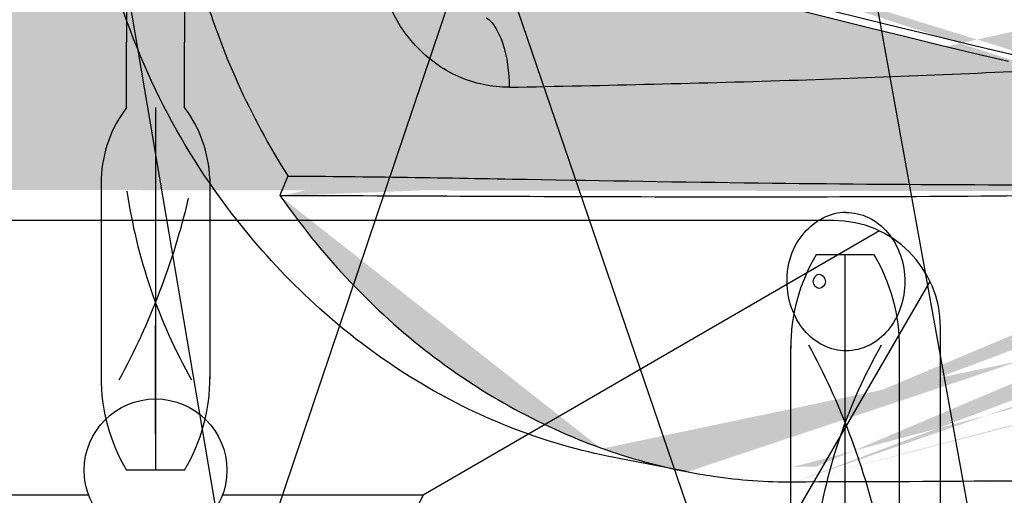
# Model space of a CAD drawing. Units: millimetres. Extents: x 1610 to 7586, y 770 to 4063.
# Drawn here: x 6604 to 6617, y 2731 to 2737 of the extents above; entities that cross this region are included whole.
import ezdxf

# ---------------------------------------------------------------- set-up
doc = ezdxf.new("R2010")
doc.units = ezdxf.units.MM
doc.styles.add('2F обычный', font='Montserrat-Light.ttf', dxfattribs={"width": 0.8})
doc.dimstyles.new('stroitelniy3', dxfattribs={"dimtxt": 80, "dimasz": 30, "dimexe": 5, "dimexo": 10, "dimgap": 20, "dimtad": 1, "dimtoh": 1, "dimdec": 0, "dimrnd": 5, "dimtxsty": '2F обычный', "dimblk": 'ARCHTICK', "dimcen": 0.09, "dimdle": 2, "dimadec": 0, "dimazin": 2, "dimtfac": 1, "dimtdec": 0, "dimtmove": 1, "dimatfit": 3, "dimfxl": 10, "dimtfill": 1, "dimtolj": 1, "dimtzin": 0, "dimarcsym": 1})

# ---------------------------------------------------------------- blocks, each defined once
blk = doc.blocks.new('A$C5FD67B54')
for p, q in [((0.5831172158941627, 62.41440180854988), (21.41154434066266, 0.5859746838104911)), ((21.64586669602431, 62.13258805536316), (14.61930156953167, 20.74849990347866)), ((0.4355017952620983, 0.7509123648633249), (7.744614575407468, 41.15575779549545)), ((0.7740848953835666, 0.4178894406941254), (11.18325432459824, 30.9482809723122))]:
    blk.add_line(p, q)
blk = doc.blocks.new('A$C15684FA0')
at = {"color": 0, "linetype": 'ByBlock'}
blk.add_blockref('A$C5FD67B54', (9.000971839763224, 87.99955213416251), dxfattribs=at)
blk = doc.blocks.new('A$C575A502B')
for p, q in [((21.14641942107119, 21.8535440704436), (14.74997281166725, 18.14999067984172)), ((18.14997281157412, 14.74999067984754), (21.85352620226331, 21.14643728925148)), ((14.74997281166725, 18.14999067984172), (10.99997281166725, 10.99999067984754))]:
    blk.add_line(p, q)
blk.add_lwpolyline([(1.499972811667249, -9.320152457803488e-06), (20.49997281166725, -9.320152457803488e-06, 0.414213562373095), (21.99997281166725, 1.499990679847542), (21.99997281166725, 20.49999067984754, 0.414213562373095), (20.49997281166725, 21.99999067984754), (1.499972811667249, 21.99999067984754, 0.414213562373095), (-2.718833275139332e-05, 20.49999067984754), (-2.718833275139332e-05, 1.499990679847542, 0.414213562373095)], format="xyb", close=True)
for points in [[(10.06322311190888, 18.14999067984172), (7.249972811667249, 18.14999067984172)], [(14.74997281166725, 18.14999067984172), (11.93672251142561, 18.14999067984172)]]:
    blk.add_lwpolyline(points)
blk.add_circle((10.99997281166725, 18.49999067984754), 1)
blk = doc.blocks.new('cvbcvb5454')
for p, q in [((21375.56132547269, -1238.808959352878), (21376.36132547269, -1238.808959352878)), ((21375.5613254727, -1238.808959352893), (21376.3613254727, -1238.808959352893)), ((21375.96132547268, -1243.808959352882), (21375.96132547268, -1238.808959352882)), ((21375.96132547271, -1243.808959352896), (21375.96132547271, -1238.808959352897)), ((21375.96132547269, -1239.308959352884), (21375.96132547271, -1240.808959352871)), ((21375.96132547269, -1239.3089593529), (21375.96132547271, -1240.808959352887)), ((21375.21132547268, -1242.829524220342), (21375.21132547268, -1240.068385194576)), ((21375.21132547271, -1242.829524220357), (21375.2113254727, -1240.06838519459)), ((21376.71132547268, -1242.829524220342), (21376.71132547268, -1240.068385194576)), ((21376.71132547271, -1242.829524220357), (21376.71132547271, -1240.06838519459)), ((21375.56132547269, -1243.808959352882), (21375.56132547269, -1244.708886622655)), ((21376.3613254727, -1243.808959352882), (21376.3613254727, -1244.708886622655)), ((21375.56132547269, -1245.608813892428), (21375.56132547269, -1244.708886622655)), ((21376.3613254727, -1245.608813892428), (21376.3613254727, -1244.708886622655)), ((21375.96132547268, -1245.608813892428), (21375.96132547269, -1250.608813892428)), ((21375.21132547266, -1246.588249024968), (21375.21132547268, -1249.349388050734)), ((21376.71132547268, -1246.588249024968), (21376.71132547268, -1249.349388050734)), ((21375.96132547268, -1248.608813892419), (21375.96132547268, -1250.108813892431)), ((21375.56132547267, -1250.608813892433), (21376.36132547267, -1250.608813892431))]:
    blk.add_line(p, q)
for centre, radius, start, end in [((21377.70545950314, -1240.083169856505), 2.494177850132239, 149.2779389816055, 180.3396324327981), ((21377.70545950316, -1240.08316985652), 2.494177850132239, 149.2779389816055, 180.3396324327981), ((21374.21719144223, -1240.083169856505), 2.494177850132239, 359.6603675672018, 30.72206101839447), ((21374.21719144226, -1240.08316985652), 2.494177850132239, 359.6603675672018, 30.72206101839447), ((21369.03144220661, -1243.71120138436), 7.398800517241462, 8.193115045626463, 29.61454241665471), ((21369.03144220662, -1243.711201384374), 7.398800517241462, 8.193115045626463, 29.61454241665471), ((21385.42755515518, -1244.914703691222), 10.19882732116782, 151.5431245051481, 166.6431333005915), ((21385.4275551552, -1244.914703691236), 10.19882732116782, 151.5431245051481, 166.6431333005915), ((21376.97663944325, -1242.750944947747), 1.767062001383004, 182.5487197685023, 216.7798598760547), ((21376.97663944325, -1242.750944947762), 1.767062001383004, 182.5487197685023, 216.7798598760547), ((21374.94601150214, -1242.750944947749), 1.767062001383004, 323.2201401239453, 357.4512802314977), ((21374.94601150214, -1242.750944947762), 1.767062001383004, 323.2201401239453, 357.4512802314977), ((21376.97663944323, -1246.666828297562), 1.767062001383004, 143.2201401239453, 177.4512802314977), ((21374.94601150214, -1246.666828297564), 1.767062001383004, 2.548719768502294, 36.77985987605471), ((21369.03144220661, -1245.706571860952), 7.398800517241462, 330.3854575833453, 351.8068849543735), ((21385.42755515518, -1244.503069554088), 10.19882732116782, 193.3568666994085, 208.4568754948519), ((21377.70545950313, -1249.334603388806), 2.494177850132239, 179.6603675672019, 210.7220610183945), ((21374.21719144223, -1249.334603388806), 2.494177850132239, 329.2779389816055, 0.3396324327981213)]:
    blk.add_arc(centre, radius, start, end)
blk = doc.blocks.new('A$C5A672FBF')
at = {"extrusion": (0, 0, -1), "xscale": -1.016949152542241, "yscale": 1.016949152540682, "zscale": -1.016949152542241, "rotation": 180}
blk.add_blockref('cvbcvb5454', (-21758.26405733346, -1000.747028774233), dxfattribs=at)
at = {"linetype": 'ByBlock'}
blk.add_blockref('A$C575A502B', (8.998329806723632, 240.5587019196537), dxfattribs=at)
blk = doc.blocks.new('A$C0B28079F')
at = {"linetype": 'ByBlock'}
h = blk.add_hatch(dxfattribs=at)
h.set_pattern_fill('AR-SAND', color=256, scale=0.01, angle=180)
h.set_pattern_definition([(217.5, (395.9332079895339, 299.7604858152563), (0.0160003129598404, -0.4894132373293424), [0, -0.38608, 0, -0.4318, 0, -0.41275]), (187.5, (395.9332079895339, 299.7604858152563), (-0.4495232831380028, -0.7168251005683542), [0, -0.20828, 0, -0.34798, 0, -0.13335]), (147.5, (396.2456279895341, 299.7604858152563), (-0.790992370241458, -0.001437184678545665), [0, -0.127, 0, -0.4572, 0, -0.5969]), (137.5, (396.2456279895341, 299.7604858152563), (-0.7635564524722972, -0.2229293232572162), [0, -0.0635, 0, -0.29972, 0, -0.3429])])
edge = h.paths.add_edge_path()
edge.add_spline(control_points=[(242.3986046750597, 274.1476319091485), (242.2574351361636, 274.1143412327251), (242.1162331016476, 274.0811880581637), (241.9749991760564, 274.0481716059471)], knot_values=[0, 0, 0, 0, 1, 1, 1, 1], degree=3, periodic=0)
edge.add_spline(control_points=[(276.0089850200548, 284.9972916958245), (275.7581049621604, 284.8955323583536), (274.7865170602545, 284.4963046637454), (273.8126594018631, 284.1025906433674), (273.0881427171498, 283.8145382136895)], knot_values=[0, 0, 0, 0, 0.2577391612, 1, 1, 1, 1], degree=3, periodic=0)
edge.add_line((273.0881427171498, 283.8145382136895), (272.8880318196407, 283.7351140457063))
edge.add_spline(control_points=[(354.4028457318582, 283.6353061505683), (354.1243064843384, 283.7453095435953), (352.9872269334537, 284.1969468411148), (351.8557927808524, 284.6625984574525), (350.9991730989514, 285.0089912107537)], knot_values=[0, 0, 0, 0, 0.244772679, 1, 1, 1, 1], degree=3, periodic=0)
edge.add_line((431.8054837208565, 268.2822396746228), (431.7061009551489, 268.2838091719054))
edge.add_spline(control_points=[(434.5363917722516, 268.2579415705145), (434.9123225478488, 268.2567995719469), (435.7144580484401, 268.4519628895537), (436.6936972250496, 269.3370642082623), (437.4401940613552, 270.6563248072375), (437.7802760624418, 271.6986106268919), (437.9284282252574, 272.2737908163431)], knot_values=[0, 0, 0, 0, 0.200215148, 0.4190664006, 0.6836703983, 1, 1, 1, 1], degree=3, periodic=0)
edge.add_spline(control_points=[(437.9287904257453, 272.2738857765539), (438.2702962861604, 272.3643213771606), (438.6117371059463, 272.4550031067661), (438.9530984564426, 272.5459826592446)], knot_values=[0, 0, 0, 0, 1, 1, 1, 1], degree=3, periodic=0)
edge.add_spline(control_points=[(189.1100306897515, 272.2743664926707), (189.2581844259494, 271.6991084871438), (189.5981769833397, 270.6566716677366), (190.3445944139476, 269.337130878735), (191.3240195238413, 268.4519253329231), (192.1262990642663, 268.2567756021485), (192.5023032078552, 268.2579288758893)], knot_values=[0, 0, 0, 0, 0.316326233, 0.5809205224, 0.7997734275, 1, 1, 1, 1], degree=3, periodic=0)
edge.add_spline(control_points=[(189.1101246974522, 272.2737827382839), (189.7080199294523, 272.2705071908745), (191.0365981361629, 272.25429402295), (194.1968445138573, 272.2536945431816), (199.0271536505406, 272.3494866543074), (205.7360935516572, 272.6637059985983), (210.6052849580392, 273.0587891255595), (213.2078879509445, 273.3176303007963)], knot_values=[0, 0, 0, 0, 0.074329061, 0.1651737957, 0.3928591995, 0.6748586033, 1, 1, 1, 1], degree=3, periodic=0)
edge.add_spline(control_points=[(276.1314707777437, 289.3469782651259), (278.5775755525483, 290.2893824805828), (283.8335618459478, 292.0958268004792), (292.2903453564595, 294.2378380421173), (301.5694054604483, 295.7674610263525), (311.347645002048, 296.4338949948174), (321.2186975707391, 296.168392115072), (333.5030336191503, 294.6698309647941), (342.3087819189623, 292.4027240295286), (347.7872120934571, 290.4911123768284)], knot_values=[0, 0, 0, 0, 0.1075433492, 0.2277484686, 0.3574938084000001, 0.492830404, 0.6292214192, 0.7619538185, 1, 1, 1, 1], degree=3, periodic=0)
edge.add_spline(control_points=[(352.4590457686663, 288.7338206316667), (352.605911356959, 288.6744582483402), (353.1886440174512, 288.438257315112), (353.7697083899493, 288.1979590970182), (354.2057561242636, 288.0215694172398)], knot_values=[0, 0, 0, 0, 0.2519297758, 1, 1, 1, 1], degree=3, periodic=0)
edge.add_spline(control_points=[(276.1315627275417, 289.346110424292), (275.8633162463466, 289.2427637443502), (274.8209322843559, 288.837505779145), (273.7877480743427, 288.4091955257204), (273.0178031750638, 288.0968326086036)], knot_values=[0, 0, 0, 0, 0.2570423418, 1, 1, 1, 1], degree=3, periodic=0)
edge.add_line((240.4634450400572, 277.8037456823836), (240.1065041370548, 277.7215436429574))
edge.add_arc((313.6364656664464, 192.7561209231239), 99.5295565022, 75.09585140869956, 75.2235419389043)
edge.add_arc((313.496575848354, 192.3613296071157), 99.9339509423, 102.4468531621451, 111.8255225343)
edge.add_arc((313.5221078556588, 192.2562281507157), 100.042085171, 75.23323293393877, 102.4481583732035)
edge.add_arc((313.4083030592392, 191.9989109570483), 100.3199793538, 69.85050294143035, 75.0811561459471)
edge.add_arc((311.2430041864664, 186.4511043043199), 106.2741957189, 68.31688397838668, 69.78488062296087)
edge.add_arc((312.6113672377633, 189.8829067838701), 106.5802076037, 68.04519999191317, 70.72873098665308)
edge.add_arc((319.656512768046, 207.4483981805711), 83.6540970175, 67.99609662703435, 68.35814948638861)
edge.add_arc((312.4450426533385, 195.1666331146002), 96.93881326379999, 111.8650047597183, 112.077881255074)
edge.add_arc((432.4141639626559, 476.0316623208669), 203.4588999633, 256.8245217858778, 257.0303411298983)
edge.add_arc((434.3834144658558, 480.6168180459968), 208.3155806529, 263.4620899508608, 264.3611994781911)
edge.add_arc((435.0620745353608, 487.3283066491454), 215.0607141167, 257.017951554289, 263.4860481434719)
edge.add_arc((435.1412156291572, 488.0340025874643), 215.7667086512, 247.9691093525069, 256.8460605586905)
edge.add_arc((435.2276243183387, 488.6028769715081), 216.3459522473, 264.3465171125293, 270.7153044007135)
edge.add_arc((435.1824998472384, 486.0882019048181), 217.8321404682, 269.1117172960993, 269.8292778967564)
edge.add_arc((434.9959293612428, 486.3769212997609), 218.1081262515, 263.4391603334842, 263.6367673717257)
edge.add_arc((435.1496783565472, 488.0676310764716), 219.8013288187, 248.4469336532854, 257.0418780788557)
edge.add_arc((435.2874788767458, 488.6928857822527), 220.4422370282, 257.522957402909, 263.4326567144369)
edge.add_arc((435.6134927981566, 489.7001603863059), 221.4963063709, 257.0196509272673, 257.368799846639)
edge.add_arc((435.3174457861551, 489.9425535358346), 221.6881610832, 264.5493476152645, 269.0665989164778)
edge.add_arc((435.8188291179631, 490.8820983831861), 222.6945483246, 257.3837462885888, 257.5111672908329)
edge.add_arc((435.5040016036455, 491.2946607999361), 223.0518826244, 263.6470671210699, 264.5346345598361)
edge.add_arc((199.9650258662386, 468.1991605856779), 194.3542045218, 291.9064389636518, 292.0783687231619)
edge.add_arc((192.0252287374551, 486.5406887671302), 214.272675568, 275.6734372294559, 276.3767492247932)
edge.add_arc((191.8070418244552, 488.3514659045354), 216.0964832002, 276.3809177188586, 282.9154151832927)
edge.add_arc((191.7864414178566, 488.3775633859073), 216.1270316302, 283.0158836832326, 291.922260775089)
edge.add_arc((191.871677161058, 484.7135373696542), 216.4574358663, 270.1677146724677, 270.8537341875622)
edge.add_arc((191.9922036640437, 487.5028388315436), 219.2281627248, 282.2288901127138, 282.6825793512735)
edge.add_arc((191.842259084553, 488.18850668197), 219.9300331391, 276.5848306722397, 282.2292302705181)
edge.add_arc((191.7293079822648, 488.9999988506638), 220.7491254264, 275.5089308101699, 276.5898007749439)
edge.add_arc((191.742439944248, 489.5475590117599), 221.2929055963, 270.9286367811335, 275.4919363374114)
edge.add_arc((191.4316936749474, 489.5324920215967), 221.3329735843, 283.3131221042125, 291.5940160119252)
edge.add_arc((190.1925735961504, 495.5725792147309), 227.4961159347, 282.6974371161663, 283.156929419025)
at = {"color": 7, "linetype": 'Continuous'}
for centre, radius, start, end in [((193.2130352670756, 482.7684617758182), 214.2339698458, 283.1494931590435, 291.8174389194677), ((191.4318441098694, 489.5319079580636), 221.3329735843, 283.3131221042043, 291.5940160119525)]:
    blk.add_arc(centre, radius, start, end, dxfattribs=at)
at = {"linetype": 'ByBlock'}
blk.add_blockref('A$C15684FA0', (334.2410350831669, 40.94425918773277), dxfattribs=at)
at = {"linetype": 'ByBlock', "xscale": -1}
blk.add_blockref('A$C5A672FBF', (274.3514386616489, 9.361417816202447), dxfattribs=at)
blk = doc.blocks.new('A$C0B6C7639')
at = {"linetype": 'ByBlock'}
h = blk.add_hatch(dxfattribs=at)
h.set_pattern_fill('AR-SAND', color=0, scale=0.01)
h.set_pattern_definition([(37.50000000000001, (-219.0049336331299, -0.008896632254618453), (-0.01600031295984046, 0.4894132373293424), [0, -0.38608, 0, -0.4318, 0, -0.41275]), (7.499999999999999, (-219.0049336331299, -0.008896632254618453), (0.4495232831380027, 0.7168251005683542), [0, -0.20828, 0, -0.34798, 0, -0.13335]), (327.5, (-219.3173536331301, -0.008896632254618453), (0.790992370241458, 0.001437184678545762), [0, -0.127, 0, -0.4572, 0, -0.5969]), (317.5, (-219.3173536331301, -0.008896632254618453), (0.7635564524722972, 0.2229293232572163), [0, -0.0635, 0, -0.29972, 0, -0.3429])])
edge = h.paths.add_edge_path()
edge.add_line((77.01028559078804, 291.7506165434716), (77.07484600927091, 291.7810793565986))
edge.add_spline(control_points=[(33.12176200747854, 271.1309578617802), (33.39333175242518, 271.1514117453512), (33.66477807400861, 271.1734255930478), (37.01836801884565, 271.5668493119992)], knot_values=[0.9639363351907773, 0.9639363351907773, 0.9639363351907773, 0.9639363351907773, 1, 1, 1, 1], degree=3, periodic=0)
edge.add_spline(control_points=[(45.14482669246718, 272.0251359917565), (44.74897678993511, 271.493989190767), (43.5085397684561, 270.2063117171747), (41.39430182420983, 268.999066595261), (39.10271321580149, 268.1534070065645), (37.8073107586788, 267.8133083610555), (37.1150478518648, 267.6720462438643)], knot_values=[0, 0, 0, 0, 0.2133698658, 0.5697513837, 0.7724259859, 1, 1, 1, 1], degree=3, periodic=0)
edge.add_spline(control_points=[(63.4235027687937, 282.2162028128914), (60.98833865922279, 281.3572486168523), (56.9753126223186, 279.7789006630592), (52.36331168742254, 277.4988668624537), (49.35676401137243, 275.6769035667639), (47.59226334717459, 274.4356466377612), (46.2003827533299, 273.2555168782528), (45.45423581468276, 272.4378147453644), (45.14482669246718, 272.0251359917565)], knot_values=[0, 0, 0, 0, 0.3366728335, 0.6190914772, 0.7381388119, 0.8416528390000001, 0.9288247568000001, 1, 1, 1, 1], degree=3, periodic=0)
edge.add_spline(control_points=[(11.17922502226065, 270.6760310918726), (11.74035196978002, 269.8661280968918), (13.07426867045797, 268.4236855881863), (14.79082930594086, 267.4543385165853), (15.68270850024055, 267.1341360558981)], knot_values=[0, 0, 0, 0, 0.5097464254, 1, 1, 1, 1], degree=3, periodic=0)
edge.add_spline(control_points=[(11.17834751185364, 270.6754473374858), (13.25533924152478, 270.6712175305984), (17.24810374067965, 270.6453763772843), (22.95349364861249, 270.6733950478774), (28.05347412189803, 270.7872706609887), (31.23529758589211, 270.9623613220865), (33.12176200749036, 271.1309578617811)], knot_values=[0, 0, 0, 0, 0.2893541723, 0.5562576057, 0.7948145578, 1, 1, 1, 1], degree=3, periodic=0)
edge.add_spline(control_points=[(82.14626623753793, 292.4753415490959), (82.1434165818464, 292.4779839571966), (82.15062124706674, 292.4964672144961), (82.14392756652887, 292.5281991307966), (82.14733180641997, 292.5869129884923), (82.14472502859644, 292.664491442596), (82.14416223350781, 292.7623215048916), (82.1423388511721, 292.9235643039974), (82.14098653109613, 293.153090775897), (82.13988993136081, 293.4465850060915), (82.13971264642078, 293.8230087702532), (82.14173883535477, 294.0985292120045), (82.14247341766713, 294.2715510450971)], knot_values=[0, 0, 0, 0, 0.0064842898, 0.0258088074, 0.0577764326, 0.1017288299, 0.1564332255, 0.2205850406, 0.3709694194, 0.5392990677, 0.7103315204, 0.9990254734764348, 0.9990254734764348, 0.9990254734764348, 0.9990254734764348], degree=3, periodic=0)
edge.add_spline(control_points=[(16.8730862048069, 266.8051731326959), (16.99752340180203, 266.7808187346782), (17.49176120635457, 266.6962326709872), (17.99422545934431, 266.6589262296729), (18.36749591916669, 266.6586930344747)], knot_values=[0, 0, 0, 0, 0.2529033184, 1, 1, 1, 1], degree=3, periodic=0)
edge.add_spline(control_points=[(37.01836801884565, 271.5668493119992), (37.24007821076884, 271.6026205487833), (38.05307059379629, 271.7431984868708), (38.85940794512499, 271.9253397496759), (39.43719045194666, 272.0890400908938)], knot_values=[0, 0, 0, 0, 0.2721811699, 1, 1, 1, 1], degree=3, periodic=0)
edge.add_spline(control_points=[(82.14733768364749, 290.7002104446983), (82.16688448999412, 290.7052182061998), (82.00378639873452, 290.631909065396), (81.93098914698567, 290.5812910198983), (81.61339892464093, 290.4213444055749), (81.2635358444495, 290.2351071607955), (80.78143290843218, 289.9843423887905), (79.95529455941505, 289.5547684856974), (78.6734753536839, 288.8992712369763), (76.85850251692682, 287.9943191040766), (73.7555391694732, 286.497765702381), (71.23625471657942, 285.3585035479737), (69.43865747906602, 284.5866760441968)], knot_values=[0, 0, 0, 0, 0.0042912951, 0.0172533012, 0.0387394972, 0.068554251, 0.106503532, 0.152412967, 0.2674695239, 0.4121118481, 0.5839536315, 1, 1, 1, 1], degree=3, periodic=0)
edge.add_spline(control_points=[(37.11510141909457, 267.6721237967831), (35.97093488234896, 267.4386469097917), (33.3669837278394, 267.1000129609711), (29.04360087139867, 266.8218414146795), (23.94643198110498, 266.6842356085945), (20.3012455590615, 266.6620633390958), (18.36737079772502, 266.658693442685)], knot_values=[0, 0, 0, 0, 0.1863696746, 0.4182294949, 0.6913571548, 1, 1, 1, 1], degree=3, periodic=0)
edge.add_spline(control_points=[(66.59137766417916, 283.3989562949973), (66.07637678022365, 283.190485967596), (65.02852903405073, 282.7739945565809), (63.96293581270947, 282.4055378383891), (63.4235027687937, 282.2162028128914)], knot_values=[0, 0, 0, 0, 0.4928587490999999, 1, 1, 1, 1], degree=3, periodic=0)
edge.add_spline(control_points=[(66.85334785695522, 287.3851520095886), (67.741700349663, 287.7257604891893), (70.8906363623064, 288.9796431051909), (73.9943778410634, 290.3450293710739), (77.01028559078804, 291.7506165434716)], knot_values=[0, 0, 0, 0, 0.2807221892, 1, 1, 1, 1], degree=3, periodic=0)
edge.add_line((66.69356464541852, 287.3240157896762), (66.85334785695522, 287.3851520095886))
edge.add_line((66.51770842127371, 287.2570220140733), (66.69356464541852, 287.3240157896762))
edge.add_spline(control_points=[(50.02667597290929, 279.6315157248864), (50.8463544232618, 280.1869594602722), (52.66521730884779, 281.2986416534804), (56.93075832241084, 283.5452407241792), (60.47323180018793, 285.0225425616773), (62.99396574747152, 285.9609925162913)], knot_values=[0, 0, 0, 0, 0.2054695527, 0.4418372748, 1, 1, 1, 1], degree=3, periodic=0)
edge.add_spline(control_points=[(46.15696454146746, 276.2097956307807), (46.49014906090088, 276.6482350584811), (47.32835222960784, 277.5546524486963), (48.27172720193266, 278.3459841053809), (48.81041007692329, 278.758142778981)], knot_values=[0, 0, 0, 0, 0.4480857861, 1, 1, 1, 1], degree=3, periodic=0)
edge.add_spline(control_points=[(43.68205282190684, 273.9183162234949), (44.16753003239501, 274.2318842488858), (45.06779114034362, 274.9244825230962), (45.82370361528228, 275.7712556590959), (46.15696454146746, 276.2097956307807)], knot_values=[0, 0, 0, 0, 0.5120218518999999, 1, 1, 1, 1], degree=3, periodic=0)
edge.add_spline(control_points=[(42.83405341353136, 273.420406748377), (42.90014236146453, 273.4557166238774), (43.158989684478, 273.5969159905908), (43.41284408076535, 273.7473172227728), (43.59864583535455, 273.8649746927949)], knot_values=[0, 0, 0, 0, 0.2541282483, 1, 1, 1, 1], degree=3, periodic=0)
edge.add_spline(control_points=[(39.43719045194666, 272.0890400908938), (39.73758782754521, 272.1741502357872), (40.86039158870335, 272.5176576844933), (41.95518444320987, 272.9612432080721), (42.71959480904843, 273.3599824279772)], knot_values=[0, 0, 0, 0, 0.2658609098, 1, 1, 1, 1], degree=3, periodic=0)
edge.add_line((18.37114315497092, 266.8800839949799), (18.68829325347542, 266.8820670130772))
edge.add_spline(control_points=[(82.14011343128914, 293.7783165464057), (82.13997229391043, 293.5665060426154), (82.14150917662846, 293.1933075499837), (82.14210477290544, 292.759075619786), (82.1485030095173, 292.5364545705779), (82.14626630622297, 292.4753428199729)], knot_values=[0.2753909913694182, 0.2753909913694182, 0.2753909913694182, 0.2753909913694182, 0.6287455586999999, 0.8979771134000001, 1, 1, 1, 1], degree=3, periodic=0)
edge.add_spline(control_points=[(82.14292613049838, 294.2735273460967), (82.14291911923283, 294.2729420279602), (82.14291212370517, 294.2723567095973), (82.14290514388995, 294.2717713910092)], knot_values=[0, 0, 0, 0, 0.0009765743837397709, 0.0009765743837397709, 0.0009765743837397709, 0.0009765743837397709], degree=3, periodic=0)
edge.add_spline(control_points=[(69.72041295497547, 284.7064815673912), (71.16743489302098, 285.330926845676), (75.1864170117151, 287.1422646622923), (79.13065959879532, 289.1140694869791), (81.63697045523077, 290.4318255513899)], knot_values=[0, 0, 0, 0, 0.3575638501, 1, 1, 1, 1], degree=3, periodic=0)
edge.add_spline(control_points=[(18.36749591916669, 266.6586930344747), (21.22092270286157, 266.6636756242769), (26.36864241858348, 266.7057918523897), (31.51744653790593, 266.9484435810991), (33.80033938010092, 267.1864014147832)], knot_values=[0, 0, 0, 0, 0.5542050267, 1, 1, 1, 1], degree=3, periodic=0)
edge.add_spline(control_points=[(41.99016274831592, 273.0075060108902), (41.82255471747703, 272.931858973996), (41.11891786037813, 272.6294938298925), (40.39459370734039, 272.3762515843955), (39.83790754369329, 272.2069726208974)], knot_values=[0, 0, 0, 0, 0.2401436881, 1, 1, 1, 1], degree=3, periodic=0)
edge.add_spline(control_points=[(18.3686647113027, 266.6596061696873), (18.24466766340993, 266.6593874097853), (17.74336187919471, 266.6711142517852), (17.24336420971304, 266.7327147806755), (16.8730412459081, 266.8051931265909)], knot_values=[0, 0, 0, 0, 0.2473285931, 1, 1, 1, 1], degree=3, periodic=0)
edge.add_spline(control_points=[(48.90800291701089, 278.8283127607829), (48.90568651660215, 278.8267976048919), (48.9011711858293, 278.8226836027861), (48.89760330557692, 278.8177867555751), (48.89586318452712, 278.815024503896)], knot_values=[0, 0, 0, 0, 0.4588284090999999, 1, 1, 1, 1], degree=3, periodic=0)
edge.add_spline(control_points=[(32.69872312870211, 271.0901518826831), (31.23182530054692, 270.9621566428796), (28.05073741805609, 270.7874129191732), (20.87547559401355, 270.6265021390973), (15.17056424956172, 270.6563168952816), (11.17834577633403, 270.6754490165731)], knot_values=[0, 0, 0, 0, 0.2051732947, 0.4437202489, 1, 1, 1, 1], degree=3, periodic=0)
edge.add_arc((63.62864875507876, 259.3639376142928), 24.4073321476, 125.3039371662609, 127.1141795439658)
edge.add_arc((65.43586741905528, 256.8433442379865), 27.5088055006, 124.9875686684243, 125.3418066387179)
edge.add_arc((66.4482167336937, 255.3921417028869), 29.2782214954, 124.1166110236551, 124.9822386201177)
edge.add_arc((98.37511006608474, 190.923602249979), 101.4097180842, 110.2061308000619, 110.4196231333459)
edge.add_arc((99.31717160046901, 188.3575406108976), 104.1432409805, 109.7053677626409, 110.2049035047543)
edge.add_arc((62.38855762400999, 261.0111158492909), 22.3455379799, 127.1704179870883, 127.3568626885043)
edge.add_arc((34.3408342885632, 290.200238274072), 18.8140934939, 285.2585221836864, 285.7189506074359)
edge.add_arc((34.33311692898496, 290.2288253984989), 18.8437038844, 284.7084858177486, 285.2582847144097)
edge.add_arc((34.33098574907854, 290.2352128823804), 18.8504282834, 285.7189656370505, 285.9699028044712)
edge.add_arc((34.30691379034761, 290.3190813241927), 18.9376829115, 285.9701085677634, 286.3910837659548)
edge.add_arc((33.61751020949669, 292.664736606599), 21.3825501353, 286.3896347216369, 286.9124433307198)
edge.add_arc((18.44946424307636, 274.8276368424813), 8.1758725341, 250.2202751820967, 258.8832671069645)
edge.add_arc((20.79725999215952, 407.5819270274769), 128.7184608789, 289.706156170202, 290.8055362859855)
edge.add_arc((11.00186281493734, 420.668496468581), 148.0983484737, 292.046280434892, 293.2398447621172)
edge.add_arc((-2.417239495085596, 459.9331308286883), 185.9949033498074, 295.3019425339735, 297.0415736053577)
edge.add_line((82.14841847150456, 292.4733471189793), (82.14849048462565, 290.7006281444737))
edge.add_line((43.59864583535455, 273.8649746927949), (43.68205282190684, 273.918316223495))
edge.add_line((42.78578647999893, 273.3947492597908), (42.83405341353136, 273.420406748377))
edge.add_line((42.71959480904843, 273.3599824279772), (42.78578647999893, 273.3947492597908))
edge.add_line((48.81041007692329, 278.758142778981), (48.82978655962143, 278.7729511946782))
edge.add_line((48.88765656953547, 278.8169783200829), (48.90113383211065, 278.8271893148885))
edge.add_line((48.89368710381314, 278.817809519689), (48.90811946702524, 278.8281500915873))
edge.add_line((48.81041007692329, 278.758142778981), (48.83138935587704, 278.7731741175921))
at = {"color": 7, "linetype": 'Continuous'}
blk.add_line((16.87344992323779, 266.8132174973434), (15.7656624186784, 267.031899344438), dxfattribs=at)
blk.add_arc((18.44946388166863, 274.8365334747359), 8.1758725341, 250.2202751821378, 258.8832671069712, dxfattribs=at)
for points, knots in [([(9.648583910660818, 276.609350411949), (9.649191140662879, 275.6138818927284), (9.938667950569652, 273.6240729550482), (10.75973983935546, 271.7875203822332), (11.29114802717231, 270.956758336426)], [0, 0, 0, 0, 0.5023424925, 1, 1, 1, 1]), ([(14.38998098950833, 272.2009273471485), (15.73953914642334, 272.227236117149), (18.36825000063982, 272.2863165883464), (22.19137379829772, 272.4473614044255), (25.76481361058541, 272.6734696481435), (29.94839898520149, 272.9572464358353), (33.70949372090399, 273.3092696882377), (36.98710376827512, 273.9006275208376), (38.37773430219386, 274.2679986341391), (39.00371375435498, 274.4767219326459)], [0, 0, 0, 0, 0.1634413472, 0.3183637546, 0.4632966401, 0.5969584174, 0.8261892598999999, 0.9201012731, 1, 1, 1, 1]), ([(14.38998098950833, 272.2009273471485), (14.14853700180538, 272.1986557744385), (13.6516592586413, 272.3039351035259), (13.03328784671612, 272.7582967730414), (12.62704601860605, 273.4301046112378), (12.5318073737435, 273.9539022131357), (12.53288345155306, 274.2159380632511)], [0, 0, 0, 0, 0.2393459985, 0.4857022740999999, 0.7402503743000001, 1, 1, 1, 1]), ([(10.81251808337402, 270.0485908473493), (10.37729397218209, 270.5622381214343), (9.602455183747225, 271.6872571445419), (9.076548810699023, 272.9477987412538), (8.876164338784292, 273.5997702148452)], [0, 0, 0, 0, 0.496742506, 1, 1, 1, 1]), ([(14.06892722356133, 273.1739068469324), (14.11992148135323, 273.1444042403309), (14.21462832379621, 273.0303797091474), (14.35417548357509, 272.7077655984322), (14.38846759602893, 272.4099259244394), (14.38998098950833, 272.2009273471485)], [0, 0, 0, 0, 0.167828508, 0.4046059077, 1, 1, 1, 1]), ([(11.29092113138177, 270.9555217731395), (12.40848063689191, 270.9509507545445), (14.6064339147415, 270.9102524148475), (18.82527663593646, 270.8400234379515), (23.7254121620208, 270.817821146833), (29.07833099109121, 270.9007871307258), (32.40782237192616, 271.0724171278416), (33.93613089167047, 271.2061372793396)], [0, 0, 0, 0, 0.1479922396, 0.2910963541, 0.558757229, 0.7968430334000001, 1, 1, 1, 1]), ([(11.17834715044592, 270.6843439697404), (13.25533888011705, 270.680114162853), (17.24810337927192, 270.6542730095389), (22.95349328720476, 270.682291680132), (28.05347376049031, 270.7961672932433), (31.23529722448438, 270.9712579543411), (32.70255321939476, 271.0992676117457)], [0, 0, 0, 0, 0.2893541723, 0.5562576057, 0.7948145578, 1, 1, 1, 1]), ([(11.17922466085292, 270.6849277241272), (11.74035160837229, 269.8750247291464), (13.07426830905024, 268.432582220441), (14.79082894453313, 267.4632351488399), (15.68270813883282, 267.1430326881527)], [0, 0, 0, 0, 0.5097464254, 1, 1, 1, 1]), ([(19.11479244101793, 268.507072140841), (19.00630872813053, 268.5067756882345), (18.78093207429629, 268.5601260928379), (18.40886016772129, 268.8587719000352), (18.20398578722961, 269.4753708316421), (18.42897613043897, 270.1965631150524), (18.89230343571398, 270.4499609312334), (19.11013927217573, 270.4507229326409)], [0, 0, 0, 0, 0.1173150118, 0.2404524156, 0.5024400386, 0.7644303095999999, 1, 1, 1, 1]), ([(19.10828273789957, 270.4464025410416), (19.21678469271865, 270.4467820866266), (19.44236474658828, 270.3952416095417), (19.81270256137941, 270.0948899999494), (20.01821879309136, 269.4799943722319), (19.8165473974077, 268.8633810353349), (19.44798245222773, 268.561596144049), (19.22317908110563, 268.5073683280498), (19.11479244113434, 268.5070721406373)], [0, 0, 0, 0, 0.1169234752, 0.23922772, 0.5000780006000001, 0.7609128184, 0.8832010686, 1, 1, 1, 1]), ([(15.76566587551497, 267.0319020957395), (14.82794007030316, 267.2200317902316), (12.96607360278722, 267.9675717008358), (11.4616436380893, 269.2824991646339), (10.81251808337402, 270.0485908473493)], [0, 0, 0, 0, 0.487832266, 1, 1, 1, 1]), ([(18.73607230104972, 269.3791700648435), (18.69224830111489, 269.379035802529), (18.60879123024642, 269.4788472201326), (18.69175386324059, 269.5790349863528), (18.73562020028476, 269.5791693782376)], [0, 0, 0, 0, 0.4997585983, 1, 1, 1, 1]), ([(18.73562020028476, 269.5791693782376), (18.77942670485936, 269.5793035869428), (18.86288667807821, 269.4795445867348), (18.77995261573233, 269.3793044996273), (18.73607230104972, 269.3791700648435)], [0, 0, 0, 0, 0.4995791263, 1, 1, 1, 1]), ([(37.11510105768684, 267.6810204290377), (35.97093452094123, 267.4475435420463), (33.36698336643167, 267.1089095932257), (29.04360050999094, 266.8307380469341), (23.94643161969725, 266.6931322408491), (20.30124519765377, 266.6709599713504), (18.36737043631729, 266.6675900749397)], [0, 0, 0, 0, 0.1863696746, 0.4182294949, 0.6913571548, 1, 1, 1, 1]), ([(16.87308584339917, 266.8140697649505), (16.9975230403943, 266.7897153669328), (17.49176084494684, 266.7051293032418), (17.99422509793658, 266.6678228619276), (18.36879619443789, 266.6684901073459)], [0, 0, 0, 0, 0.2529033184, 1, 1, 1, 1])]:
    blk.add_open_spline(points, degree=3, knots=knots, dxfattribs=at)
blk.add_open_spline([(11.29114802717231, 270.956758336426), (11.25223395612556, 270.8668262772262), (11.21627562155481, 270.7756432492461), (11.17922466085292, 270.6849277241272)], degree=3, dxfattribs=at)
at = {"linetype": 'ByBlock'}
blk.add_blockref('A$C5A672FBF', (-0.9000202923634788, -1.206183810386392), dxfattribs=at)
blk = doc.blocks.new('_ArchTick')
at = {"color": 0, "linetype": 'ByBlock', "const_width": 0.15}
blk.add_lwpolyline([(-0.5, -0.5), (0.5, 0.5)], dxfattribs=at)
blk = doc.blocks.new('*D85')
at = {"color": 0, "lineweight": -2, "transparency": 16777216}
for p, q in [((6820.839442043391, 2905.324543632795), (6820.839442043391, 2235.066920422264)), ((6021.969601644072, 2905.148949552908), (6021.969601644072, 2235.066920422264)), ((6019.969601644072, 2240.066920422264), (6822.839442043391, 2240.066920422264))]:
    blk.add_line(p, q, dxfattribs=at)
at = {"layer": 'Defpoints', "color": 0, "transparency": 16777216}
for p in [(6820.839442043391, 2915.324543632795, 2.54467733218712), (6021.969601644072, 2915.148949552908, 2.54467733218712), (6820.839442043391, 2240.066920422264)]:
    blk.add_point(p, dxfattribs=at)
at = {"color": 0, "lineweight": -2, "transparency": 16777216, "xscale": 25, "yscale": 25, "zscale": 25, "rotation": 180}
blk.add_blockref('_ArchTick', (6021.969601644072, 2240.066920422264), dxfattribs=at)
at = {"color": 0, "lineweight": -2, "transparency": 16777216, "xscale": 25, "yscale": 25, "zscale": 25}
blk.add_blockref('_ArchTick', (6820.839442043391, 2240.066920422264), dxfattribs=at)
at = {"color": 0, "transparency": 16777216, "insert": (6421.404521843731, 2290.495491850835), "char_height": 60, "attachment_point": 5, "style": '2F обычный', "bg_fill": 3, "box_fill_scale": 1.1, "bg_fill_color": 256, "bg_fill_true_color": 13158600, "bg_fill_transparency": 0}
blk.add_mtext('\\A1;800', dxfattribs=at)
blk = doc.blocks.new('*D86')
at = {"color": 0, "lineweight": -2, "transparency": 16777216}
for p, q in [((6951.481297155601, 2360.799718563382), (6951.481297155601, 2917.184849691689)), ((6824.839268818789, 2915.184849691689), (6956.481297155601, 2915.184849691689)), ((6479.33819054364, 2362.799718563382), (6956.481297155601, 2362.799718563382))]:
    blk.add_line(p, q, dxfattribs=at)
at = {"layer": 'Defpoints', "color": 0, "transparency": 16777216}
for p in [(6814.839268818789, 2915.184849691689, 2.54467733218712), (6951.481297155601, 2915.184849691689), (6469.33819054364, 2362.799718563382, 2.544677332187803)]:
    blk.add_point(p, dxfattribs=at)
at = {"color": 0, "lineweight": -2, "transparency": 16777216, "xscale": 25, "yscale": 25, "zscale": 25}
for p, rotation in [((6951.481297155601, 2915.184849691689), 90), ((6951.481297155601, 2362.799718563382), 270)]:
    blk.add_blockref('_ArchTick', p, dxfattribs=dict(at, rotation=rotation))
at = {"color": 0, "transparency": 16777216, "insert": (6901.052725727029, 2638.992284127536), "char_height": 60, "attachment_point": 5, "rotation": 90, "style": '2F обычный', "bg_fill": 3, "box_fill_scale": 1.1, "bg_fill_color": 256, "bg_fill_true_color": 13158600, "bg_fill_transparency": 0}
blk.add_mtext('\\A1;550', dxfattribs=at)
blk = doc.blocks.new('*D87')
at = {"color": 0, "lineweight": -2, "transparency": 16777216}
for p, q in [((7065.837584153071, 2360.799718563382), (7065.837584153071, 3312.328337844989)), ((6431.565350945492, 3310.328337844989), (7070.837584153071, 3310.328337844989)), ((6622.72047195004, 2362.799718563382), (7070.837584153071, 2362.799718563382))]:
    blk.add_line(p, q, dxfattribs=at)
at = {"layer": 'Defpoints', "color": 0, "transparency": 16777216}
for p in [(6421.565350945492, 3310.328337844989, 2.544677332182175), (7065.837584153071, 3310.328337844989), (6612.72047195004, 2362.799718563382)]:
    blk.add_point(p, dxfattribs=at)
at = {"color": 0, "lineweight": -2, "transparency": 16777216, "xscale": 25, "yscale": 25, "zscale": 25}
for p, rotation in [((7065.837584153071, 3310.328337844989), 90), ((7065.837584153071, 2362.799718563382), 270)]:
    blk.add_blockref('_ArchTick', p, dxfattribs=dict(at, rotation=rotation))
at = {"color": 0, "transparency": 16777216, "insert": (7015.409012724499, 2836.564028204186), "char_height": 60, "attachment_point": 5, "rotation": 90, "style": '2F обычный', "bg_fill": 3, "box_fill_scale": 1.1, "bg_fill_color": 256, "bg_fill_true_color": 13158600, "bg_fill_transparency": 0}
blk.add_mtext('\\A1;950', dxfattribs=at)

msp = doc.modelspace()

# ---------------------------------------------------------------- block references
at = {"linetype": 'ByBlock', "xscale": -1}
for p in [(6964.50039915432, 2579.027797840734), (6859.857637517562, 2462.561156350445)]:
    msp.add_blockref('A$C0B28079F', p, dxfattribs=at)
at = {"linetype": 'ByBlock'}
msp.add_blockref('A$C0B6C7639', (6596.069443055254, 2464.148532423244), dxfattribs=at)

# ---------------------------------------------------------------- next in the draw order: dimensions: what is measured, and where the dimension line sits
at = {"color": 252}
dim = msp.add_linear_dim(base=(6820.839442043391, 2240.066920422264, -2.544677332182175), p1=(6021.969601644072, 2915.148949552908), p2=(6820.839442043391, 2915.324543632795), dimstyle='stroitelniy3', override={"dimtxt": 60, "dimasz": 25}, dxfattribs=at)
dim.commit()
dim.dimension.update_dxf_attribs({"geometry": '*D85', "text_midpoint": (6421.404521843731, 2290.495491850835, -2.544677332182175)})

# ---------------------------------------------------------------- next in the draw order: dimensions: what is measured, and where the dimension line sits
dim = msp.add_linear_dim(base=(6951.481297155601, 2915.184849691689, -2.544677332182175), p1=(6469.33819054364, 2362.799718563382), p2=(6814.839268818789, 2915.184849691689), angle=90, dimstyle='stroitelniy3', override={"dimtxt": 60, "dimasz": 25}, dxfattribs=at)
dim.commit()
dim.dimension.update_dxf_attribs({"geometry": '*D86', "text_midpoint": (6901.052725727029, 2638.992284127536, -2.544677332182175)})

# ---------------------------------------------------------------- next in the draw order: dimensions: what is measured, and where the dimension line sits
dim = msp.add_linear_dim(base=(7065.837584153071, 3310.328337844989, -2.544677332182175), p1=(6612.72047195004, 2362.799718563382, -2.544677332182175), p2=(6421.565350945492, 3310.328337844989), angle=90, dimstyle='stroitelniy3', override={"dimtxt": 60, "dimasz": 25}, dxfattribs=at)
dim.commit()
dim.dimension.update_dxf_attribs({"geometry": '*D87', "text_midpoint": (7015.409012724499, 2836.564028204186, -2.544677332182175)})

doc.saveas('drawing.dxf')
